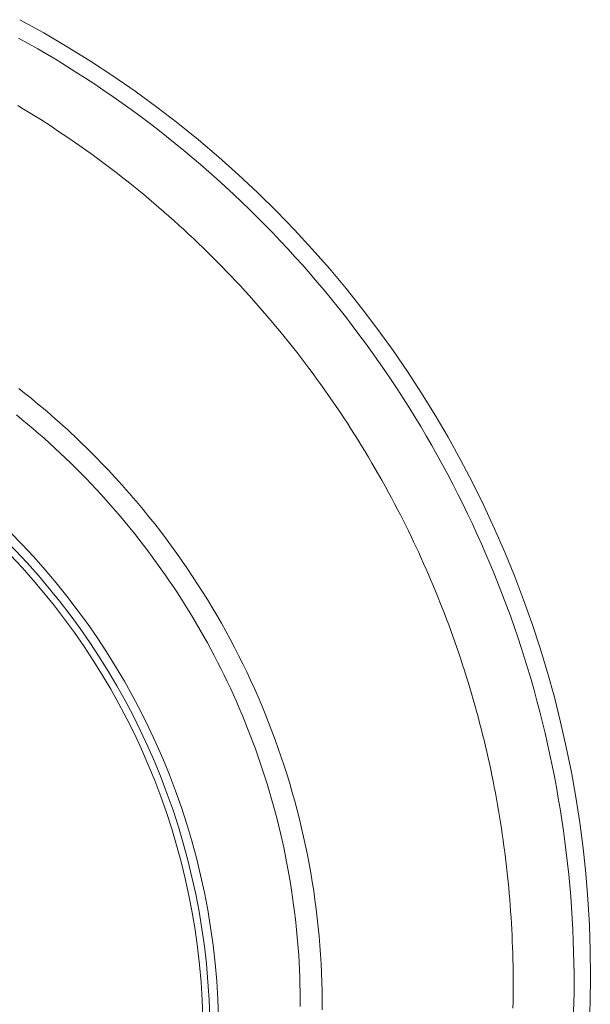
# Model space of a CAD drawing. Units: millimetres. Extents: x -7769 to 7376, y -8189 to 6915.
# Drawn here: x -1533 to -1349, y 971 to 1289 of the extents above; entities that cross this region are included whole.
import ezdxf

# ---------------------------------------------------------------- set-up
doc = ezdxf.new("R2010")
doc.units = ezdxf.units.MM
doc.header["$LTSCALE"] = 100
doc.header["$MEASUREMENT"] = 0
doc.layers.add('PRO_Equipment', color=7, linetype='Continuous', lineweight=20)

msp = doc.modelspace()

# ---------------------------------------------------------------- linework, layer by layer
at = {"layer": 'PRO_Equipment'}
for p, q in [((-1533.77, 1283.37), (-1530.65, 1281.63)), ((-1530.65, 1281.63), (-1527.54, 1279.85)), ((-1527.54, 1279.85), (-1524.45, 1278.04)), ((-1524.45, 1278.04), (-1521.37, 1276.19)), ((-1521.37, 1276.19), (-1518.31, 1274.31)), ((-1518.31, 1274.31), (-1515.26, 1272.39)), ((-1515.26, 1272.39), (-1512.23, 1270.44)), ((-1512.23, 1270.44), (-1509.21, 1268.46)), ((-1509.21, 1268.46), (-1506.22, 1266.45)), ((-1506.22, 1266.45), (-1503.26, 1264.4)), ((-1503.26, 1264.4), (-1500.32, 1262.33)), ((-1532.18, 1260.43), (-1534.04, 1261.54)), ((-1530.33, 1259.3), (-1532.18, 1260.43)), ((-1500.32, 1262.33), (-1497.41, 1260.24)), ((-1497.41, 1260.24), (-1494.52, 1258.11)), ((-1528.49, 1258.15), (-1530.33, 1259.3)), ((-1526.65, 1257), (-1528.49, 1258.15)), ((-1524.82, 1255.82), (-1526.65, 1257)), ((-1494.52, 1258.11), (-1491.66, 1255.96)), ((-1523, 1254.64), (-1524.82, 1255.82)), ((-1521.18, 1253.44), (-1523, 1254.64)), ((-1519.37, 1252.23), (-1521.18, 1253.44)), ((-1491.66, 1255.96), (-1488.82, 1253.78)), ((-1488.82, 1253.78), (-1486.01, 1251.58)), ((-1517.57, 1251.01), (-1519.37, 1252.23)), ((-1515.78, 1249.78), (-1517.57, 1251.01)), ((-1486.01, 1251.58), (-1483.23, 1249.34)), ((-1514, 1248.54), (-1515.78, 1249.78)), ((-1512.23, 1247.29), (-1514, 1248.54)), ((-1510.47, 1246.03), (-1512.23, 1247.29)), ((-1483.23, 1249.34), (-1480.47, 1247.08)), ((-1480.47, 1247.08), (-1477.73, 1244.8)), ((-1508.72, 1244.75), (-1510.47, 1246.03)), ((-1506.98, 1243.47), (-1508.72, 1244.75)), ((-1477.73, 1244.8), (-1475.02, 1242.48)), ((-1505.25, 1242.18), (-1506.98, 1243.47)), ((-1503.53, 1240.87), (-1505.25, 1242.18)), ((-1501.82, 1239.56), (-1503.53, 1240.87)), ((-1475.02, 1242.48), (-1472.34, 1240.14)), ((-1500.11, 1238.23), (-1501.82, 1239.56)), ((-1498.42, 1236.89), (-1500.11, 1238.23)), ((-1472.34, 1240.14), (-1469.68, 1237.77)), ((-1469.68, 1237.77), (-1467.05, 1235.38)), ((-1496.74, 1235.55), (-1498.42, 1236.89)), ((-1495.07, 1234.19), (-1496.74, 1235.55)), ((-1493.41, 1232.82), (-1495.07, 1234.19)), ((-1467.05, 1235.38), (-1464.44, 1232.95)), ((-1491.76, 1231.44), (-1493.41, 1232.82)), ((-1490.11, 1230.06), (-1491.76, 1231.44)), ((-1464.44, 1232.95), (-1461.85, 1230.51)), ((-1488.48, 1228.66), (-1490.11, 1230.06)), ((-1486.86, 1227.25), (-1488.48, 1228.66)), ((-1461.85, 1230.51), (-1459.29, 1228.03)), ((-1459.29, 1228.03), (-1456.76, 1225.53)), ((-1485.25, 1225.83), (-1486.86, 1227.25)), ((-1483.64, 1224.4), (-1485.25, 1225.83)), ((-1456.76, 1225.53), (-1454.25, 1223)), ((-1482.05, 1222.96), (-1483.64, 1224.4)), ((-1480.46, 1221.51), (-1482.05, 1222.96)), ((-1478.89, 1220.05), (-1480.46, 1221.51)), ((-1454.25, 1223), (-1451.76, 1220.44)), ((-1477.32, 1218.57), (-1478.89, 1220.05)), ((-1475.77, 1217.09), (-1477.32, 1218.57)), ((-1451.76, 1220.44), (-1449.3, 1217.86)), ((-1474.22, 1215.6), (-1475.77, 1217.09)), ((-1472.69, 1214.1), (-1474.22, 1215.6)), ((-1449.3, 1217.86), (-1446.87, 1215.25)), ((-1446.87, 1215.25), (-1444.46, 1212.61)), ((-1471.16, 1212.59), (-1472.69, 1214.1)), ((-1469.64, 1211.06), (-1471.16, 1212.59)), ((-1444.46, 1212.61), (-1442.07, 1209.95)), ((-1468.14, 1209.53), (-1469.64, 1211.06)), ((-1466.64, 1207.99), (-1468.14, 1209.53)), ((-1442.07, 1209.95), (-1439.71, 1207.25)), ((-1465.15, 1206.43), (-1466.64, 1207.99)), ((-1463.67, 1204.87), (-1465.15, 1206.43)), ((-1439.71, 1207.25), (-1437.38, 1204.54)), ((-1462.2, 1203.29), (-1463.67, 1204.87)), ((-1460.74, 1201.71), (-1462.2, 1203.29)), ((-1437.38, 1204.54), (-1435.07, 1201.79)), ((-1459.3, 1200.11), (-1460.74, 1201.71)), ((-1457.86, 1198.51), (-1459.3, 1200.11)), ((-1435.07, 1201.79), (-1432.79, 1199.02)), ((-1432.79, 1199.02), (-1430.53, 1196.21)), ((-1456.43, 1196.89), (-1457.86, 1198.51)), ((-1455.01, 1195.27), (-1456.43, 1196.89)), ((-1430.53, 1196.21), (-1428.3, 1193.39)), ((-1453.6, 1193.63), (-1455.01, 1195.27)), ((-1452.2, 1191.98), (-1453.6, 1193.63)), ((-1428.3, 1193.39), (-1426.09, 1190.53)), ((-1450.8, 1190.32), (-1452.2, 1191.98)), ((-1449.42, 1188.65), (-1450.8, 1190.32)), ((-1426.09, 1190.53), (-1423.92, 1187.65)), ((-1448.05, 1186.98), (-1449.42, 1188.65)), ((-1446.69, 1185.29), (-1448.05, 1186.98)), ((-1423.92, 1187.65), (-1421.78, 1184.76)), ((-1445.34, 1183.59), (-1446.69, 1185.29)), ((-1444, 1181.87), (-1445.34, 1183.59)), ((-1421.78, 1184.76), (-1419.67, 1181.84)), ((-1442.67, 1180.15), (-1444, 1181.87)), ((-1441.35, 1178.42), (-1442.67, 1180.15)), ((-1419.67, 1181.84), (-1417.59, 1178.91)), ((-1440.04, 1176.68), (-1441.35, 1178.42)), ((-1417.59, 1178.91), (-1415.55, 1175.96)), ((-1438.74, 1174.94), (-1440.04, 1176.68)), ((-1437.46, 1173.18), (-1438.74, 1174.94)), ((-1415.55, 1175.96), (-1413.54, 1173)), ((-1436.19, 1171.43), (-1437.46, 1173.18)), ((-1434.93, 1169.66), (-1436.19, 1171.43)), ((-1413.54, 1173), (-1411.57, 1170.02)), ((-1533.71, 1170.18), (-1532.38, 1169.13)), ((-1532.38, 1169.13), (-1531.05, 1168.06)), ((-1531.05, 1168.06), (-1529.72, 1166.99)), ((-1433.69, 1167.89), (-1434.93, 1169.66)), ((-1432.46, 1166.11), (-1433.69, 1167.89)), ((-1411.57, 1170.02), (-1409.62, 1167.02)), ((-1529.72, 1166.99), (-1528.41, 1165.91)), ((-1528.41, 1165.91), (-1527.1, 1164.82)), ((-1527.1, 1164.82), (-1525.8, 1163.73)), ((-1431.24, 1164.32), (-1432.46, 1166.11)), ((-1430.03, 1162.53), (-1431.24, 1164.32)), ((-1409.62, 1167.02), (-1407.71, 1164)), ((-1407.71, 1164), (-1405.83, 1160.96)), ((-1532.69, 1160.19), (-1534.51, 1161.68)), ((-1525.8, 1163.73), (-1524.51, 1162.62)), ((-1524.51, 1162.62), (-1523.22, 1161.51)), ((-1523.22, 1161.51), (-1521.95, 1160.39)), ((-1428.84, 1160.73), (-1430.03, 1162.53)), ((-1405.83, 1160.96), (-1403.99, 1157.91)), ((-1530.88, 1158.68), (-1532.69, 1160.19)), ((-1529.09, 1157.16), (-1530.88, 1158.68)), ((-1521.95, 1160.39), (-1520.68, 1159.26)), ((-1520.68, 1159.26), (-1519.41, 1158.12)), ((-1519.41, 1158.12), (-1518.16, 1156.98)), ((-1427.66, 1158.92), (-1428.84, 1160.73)), ((-1426.49, 1157.11), (-1427.66, 1158.92)), ((-1403.99, 1157.91), (-1402.17, 1154.84)), ((-1527.32, 1155.62), (-1529.09, 1157.16)), ((-1525.55, 1154.07), (-1527.32, 1155.62)), ((-1518.16, 1156.98), (-1516.91, 1155.83)), ((-1516.91, 1155.83), (-1515.67, 1154.66)), ((-1515.67, 1154.66), (-1514.44, 1153.49)), ((-1425.33, 1155.29), (-1426.49, 1157.11)), ((-1424.19, 1153.47), (-1425.33, 1155.29)), ((-1402.17, 1154.84), (-1400.39, 1151.76)), ((-1523.81, 1152.5), (-1525.55, 1154.07)), ((-1522.08, 1150.91), (-1523.81, 1152.5)), ((-1514.44, 1153.49), (-1513.22, 1152.32)), ((-1513.22, 1152.32), (-1512, 1151.13)), ((-1423.06, 1151.64), (-1424.19, 1153.47)), ((-1421.94, 1149.8), (-1423.06, 1151.64)), ((-1400.39, 1151.76), (-1398.64, 1148.66)), ((-1520.36, 1149.31), (-1522.08, 1150.91)), ((-1518.66, 1147.69), (-1520.36, 1149.31)), ((-1512, 1151.13), (-1510.79, 1149.94)), ((-1510.79, 1149.94), (-1509.59, 1148.74)), ((-1509.59, 1148.74), (-1508.4, 1147.53)), ((-1420.83, 1147.95), (-1421.94, 1149.8)), ((-1398.64, 1148.66), (-1396.93, 1145.54)), ((-1516.97, 1146.05), (-1518.66, 1147.69)), ((-1515.3, 1144.4), (-1516.97, 1146.05)), ((-1508.4, 1147.53), (-1507.21, 1146.31)), ((-1507.21, 1146.31), (-1506.03, 1145.08)), ((-1506.03, 1145.08), (-1504.86, 1143.85)), ((-1419.74, 1146.1), (-1420.83, 1147.95)), ((-1418.65, 1144.24), (-1419.74, 1146.1)), ((-1396.93, 1145.54), (-1395.24, 1142.4)), ((-1513.64, 1142.74), (-1515.3, 1144.4)), ((-1512, 1141.05), (-1513.64, 1142.74)), ((-1504.86, 1143.85), (-1503.7, 1142.61)), ((-1503.7, 1142.61), (-1502.54, 1141.35)), ((-1417.59, 1142.38), (-1418.65, 1144.24)), ((-1416.53, 1140.51), (-1417.59, 1142.38)), ((-1395.24, 1142.4), (-1393.59, 1139.25)), ((-1510.38, 1139.36), (-1512, 1141.05)), ((-1508.76, 1137.64), (-1510.38, 1139.36)), ((-1502.54, 1141.35), (-1501.39, 1140.1)), ((-1501.39, 1140.1), (-1500.25, 1138.83)), ((-1500.25, 1138.83), (-1499.12, 1137.55)), ((-1415.48, 1138.63), (-1416.53, 1140.51)), ((-1414.45, 1136.74), (-1415.48, 1138.63)), ((-1393.59, 1139.25), (-1391.97, 1136.08)), ((-1507.17, 1135.91), (-1508.76, 1137.64)), ((-1505.59, 1134.16), (-1507.17, 1135.91)), ((-1499.12, 1137.55), (-1498, 1136.27)), ((-1498, 1136.27), (-1496.88, 1134.98)), ((-1413.43, 1134.85), (-1414.45, 1136.74)), ((-1391.97, 1136.08), (-1390.38, 1132.89)), ((-1504.02, 1132.4), (-1505.59, 1134.16)), ((-1502.47, 1130.62), (-1504.02, 1132.4)), ((-1496.88, 1134.98), (-1495.77, 1133.68)), ((-1495.77, 1133.68), (-1494.67, 1132.37)), ((-1494.67, 1132.37), (-1493.58, 1131.05)), ((-1412.42, 1132.96), (-1413.43, 1134.85)), ((-1411.43, 1131.05), (-1412.42, 1132.96)), ((-1390.38, 1132.89), (-1388.82, 1129.68)), ((-1500.93, 1128.82), (-1502.47, 1130.62)), ((-1493.58, 1131.05), (-1491.69, 1128.74)), ((-1410.54, 1129.33), (-1411.43, 1131.05)), ((-1409.67, 1127.61), (-1410.54, 1129.33)), ((-1388.82, 1129.68), (-1387.3, 1126.46)), ((-1499.41, 1127.01), (-1500.93, 1128.82)), ((-1497.91, 1125.18), (-1499.41, 1127.01)), ((-1491.69, 1128.74), (-1489.83, 1126.4)), ((-1489.83, 1126.4), (-1488, 1124.04)), ((-1408.8, 1125.88), (-1409.67, 1127.61)), ((-1407.95, 1124.15), (-1408.8, 1125.88)), ((-1387.3, 1126.46), (-1385.81, 1123.22)), ((-1496.42, 1123.34), (-1497.91, 1125.18)), ((-1494.95, 1121.48), (-1496.42, 1123.34)), ((-1488, 1124.04), (-1486.19, 1121.65)), ((-1407.1, 1122.41), (-1407.95, 1124.15)), ((-1385.81, 1123.22), (-1384.35, 1119.97)), ((-1493.49, 1119.6), (-1494.95, 1121.48)), ((-1492.05, 1117.7), (-1493.49, 1119.6)), ((-1486.19, 1121.65), (-1484.41, 1119.25)), ((-1406.27, 1120.66), (-1407.1, 1122.41)), ((-1405.44, 1118.91), (-1406.27, 1120.66)), ((-1384.35, 1119.97), (-1382.92, 1116.69)), ((-1490.63, 1115.8), (-1492.05, 1117.7)), ((-1484.41, 1119.25), (-1482.67, 1116.84)), ((-1482.67, 1116.84), (-1480.95, 1114.4)), ((-1404.63, 1117.16), (-1405.44, 1118.91)), ((-1403.82, 1115.39), (-1404.63, 1117.16)), ((-1382.92, 1116.69), (-1381.52, 1113.4)), ((-1489.23, 1113.89), (-1490.63, 1115.8)), ((-1487.85, 1111.96), (-1489.23, 1113.89)), ((-1480.95, 1114.4), (-1479.27, 1111.95)), ((-1403.03, 1113.63), (-1403.82, 1115.39)), ((-1402.24, 1111.86), (-1403.03, 1113.63)), ((-1381.52, 1113.4), (-1380.16, 1110.09)), ((-1486.49, 1110.02), (-1487.85, 1111.96)), ((-1485.15, 1108.08), (-1486.49, 1110.02)), ((-1479.27, 1111.95), (-1477.61, 1109.48)), ((-1401.47, 1110.08), (-1402.24, 1111.86)), ((-1400.71, 1108.3), (-1401.47, 1110.08)), ((-1380.16, 1110.09), (-1378.83, 1106.77)), ((-1483.83, 1106.12), (-1485.15, 1108.08)), ((-1477.61, 1109.48), (-1475.99, 1107)), ((-1475.99, 1107), (-1474.4, 1104.5)), ((-1399.95, 1106.51), (-1400.71, 1108.3)), ((-1378.83, 1106.77), (-1377.53, 1103.43)), ((-1482.53, 1104.15), (-1483.83, 1106.12)), ((-1481.25, 1102.17), (-1482.53, 1104.15)), ((-1474.4, 1104.5), (-1472.84, 1101.98)), ((-1399.21, 1104.72), (-1399.95, 1106.51)), ((-1398.47, 1102.92), (-1399.21, 1104.72)), ((-1479.99, 1100.18), (-1481.25, 1102.17)), ((-1472.84, 1101.98), (-1471.3, 1099.45)), ((-1397.75, 1101.12), (-1398.47, 1102.92)), ((-1397.03, 1099.31), (-1397.75, 1101.12)), ((-1377.53, 1103.43), (-1376.27, 1100.07)), ((-1478.75, 1098.18), (-1479.99, 1100.18)), ((-1477.53, 1096.17), (-1478.75, 1098.18)), ((-1471.3, 1099.45), (-1469.8, 1096.9)), ((-1396.33, 1097.5), (-1397.03, 1099.31)), ((-1395.64, 1095.68), (-1396.33, 1097.5)), ((-1376.27, 1100.07), (-1375.04, 1096.69)), ((-1476.33, 1094.15), (-1477.53, 1096.17)), ((-1475.15, 1092.12), (-1476.33, 1094.15)), ((-1469.8, 1096.9), (-1468.33, 1094.34)), ((-1468.33, 1094.34), (-1466.89, 1091.76)), ((-1394.95, 1093.85), (-1395.64, 1095.68)), ((-1375.04, 1096.69), (-1373.84, 1093.3)), ((-1473.99, 1090.08), (-1475.15, 1092.12)), ((-1466.89, 1091.76), (-1465.48, 1089.16)), ((-1394.28, 1092.02), (-1394.95, 1093.85)), ((-1393.61, 1090.19), (-1394.28, 1092.02)), ((-1373.84, 1093.3), (-1372.67, 1089.88)), ((-1472.85, 1088.02), (-1473.99, 1090.08)), ((-1471.73, 1085.96), (-1472.85, 1088.02)), ((-1465.48, 1089.16), (-1464.1, 1086.55)), ((-1392.96, 1088.35), (-1393.61, 1090.19)), ((-1392.32, 1086.5), (-1392.96, 1088.35)), ((-1372.67, 1089.88), (-1371.54, 1086.46)), ((-1470.63, 1083.89), (-1471.73, 1085.96)), ((-1464.1, 1086.55), (-1462.76, 1083.92)), ((-1391.69, 1084.65), (-1392.32, 1086.5)), ((-1391.06, 1082.79), (-1391.69, 1084.65)), ((-1371.54, 1086.46), (-1370.45, 1083.02)), ((-1469.55, 1081.8), (-1470.63, 1083.89)), ((-1468.49, 1079.71), (-1469.55, 1081.8)), ((-1462.76, 1083.92), (-1461.44, 1081.27)), ((-1390.45, 1080.93), (-1391.06, 1082.79)), ((-1370.45, 1083.02), (-1369.39, 1079.58)), ((-1467.45, 1077.6), (-1468.49, 1079.71)), ((-1461.44, 1081.27), (-1460.15, 1078.61)), ((-1460.15, 1078.61), (-1458.89, 1075.93)), ((-1389.85, 1079.07), (-1390.45, 1080.93)), ((-1389.26, 1077.2), (-1389.85, 1079.07)), ((-1369.39, 1079.58), (-1368.37, 1076.14)), ((-1466.43, 1075.49), (-1467.45, 1077.6)), ((-1465.43, 1073.36), (-1466.43, 1075.49)), ((-1458.89, 1075.93), (-1457.67, 1073.24)), ((-1388.69, 1075.33), (-1389.26, 1077.2)), ((-1388.12, 1073.47), (-1388.69, 1075.33)), ((-1368.37, 1076.14), (-1367.39, 1072.69)), ((-1464.45, 1071.22), (-1465.43, 1073.36)), ((-1457.67, 1073.24), (-1456.47, 1070.53)), ((-1387.57, 1071.6), (-1388.12, 1073.47)), ((-1367.39, 1072.69), (-1366.44, 1069.23)), ((-1463.49, 1069.07), (-1464.45, 1071.22)), ((-1462.55, 1066.91), (-1463.49, 1069.07)), ((-1456.47, 1070.53), (-1455.31, 1067.8)), ((-1387.02, 1069.72), (-1387.57, 1071.6)), ((-1386.49, 1067.85), (-1387.02, 1069.72)), ((-1366.44, 1069.23), (-1365.53, 1065.77)), ((-1461.63, 1064.74), (-1462.55, 1066.91)), ((-1455.31, 1067.8), (-1454.17, 1065.06)), ((-1385.97, 1065.97), (-1386.49, 1067.85)), ((-1385.46, 1064.1), (-1385.97, 1065.97)), ((-1365.53, 1065.77), (-1364.65, 1062.3)), ((-1460.73, 1062.56), (-1461.63, 1064.74)), ((-1459.85, 1060.37), (-1460.73, 1062.56)), ((-1454.17, 1065.06), (-1453.07, 1062.3)), ((-1453.07, 1062.3), (-1452, 1059.52)), ((-1384.97, 1062.22), (-1385.46, 1064.1)), ((-1364.65, 1062.3), (-1363.82, 1058.83)), ((-1458.99, 1058.17), (-1459.85, 1060.37)), ((-1452, 1059.52), (-1450.96, 1056.73)), ((-1384.48, 1060.34), (-1384.97, 1062.22)), ((-1384.01, 1058.45), (-1384.48, 1060.34)), ((-1458.15, 1055.96), (-1458.99, 1058.17)), ((-1457.33, 1053.73), (-1458.15, 1055.96)), ((-1450.96, 1056.73), (-1449.95, 1053.92)), ((-1383.54, 1056.57), (-1384.01, 1058.45)), ((-1383.09, 1054.68), (-1383.54, 1056.57)), ((-1363.82, 1058.83), (-1363.02, 1055.35)), ((-1456.53, 1051.5), (-1457.33, 1053.73)), ((-1449.95, 1053.92), (-1448.98, 1051.09)), ((-1382.65, 1052.8), (-1383.09, 1054.68)), ((-1382.22, 1050.91), (-1382.65, 1052.8)), ((-1363.02, 1055.35), (-1362.25, 1051.87)), ((-1455.75, 1049.25), (-1456.53, 1051.5)), ((-1448.98, 1051.09), (-1448.04, 1048.25)), ((-1381.8, 1049.02), (-1382.22, 1050.91)), ((-1362.25, 1051.87), (-1361.52, 1048.38)), ((-1455, 1047), (-1455.75, 1049.25)), ((-1454.27, 1044.74), (-1455, 1047)), ((-1448.04, 1048.25), (-1447.13, 1045.4)), ((-1381.39, 1047.12), (-1381.8, 1049.02)), ((-1381, 1045.23), (-1381.39, 1047.12)), ((-1361.52, 1048.38), (-1360.83, 1044.88)), ((-1453.56, 1042.47), (-1454.27, 1044.74)), ((-1447.13, 1045.4), (-1446.26, 1042.55)), ((-1380.61, 1043.33), (-1381, 1045.23)), ((-1380.24, 1041.44), (-1380.61, 1043.33)), ((-1360.83, 1044.88), (-1360.17, 1041.38)), ((-1452.87, 1040.2), (-1453.56, 1042.47)), ((-1452.21, 1037.93), (-1452.87, 1040.2)), ((-1446.26, 1042.55), (-1445.42, 1039.69)), ((-1379.87, 1039.54), (-1380.24, 1041.44)), ((-1360.17, 1041.38), (-1359.55, 1037.88)), ((-1451.57, 1035.66), (-1452.21, 1037.93)), ((-1445.42, 1039.69), (-1444.62, 1036.82)), ((-1444.62, 1036.82), (-1443.85, 1033.96)), ((-1379.52, 1037.64), (-1379.87, 1039.54)), ((-1379.18, 1035.73), (-1379.52, 1037.64)), ((-1359.55, 1037.88), (-1358.96, 1034.37)), ((-1450.95, 1033.38), (-1451.57, 1035.66)), ((-1443.85, 1033.96), (-1443.12, 1031.08)), ((-1378.85, 1033.83), (-1379.18, 1035.73)), ((-1378.53, 1031.92), (-1378.85, 1033.83)), ((-1358.96, 1034.37), (-1358.41, 1030.85)), ((-1450.35, 1031.1), (-1450.95, 1033.38)), ((-1449.78, 1028.81), (-1450.35, 1031.1)), ((-1443.12, 1031.08), (-1442.43, 1028.2)), ((-1378.22, 1030.02), (-1378.53, 1031.92)), ((-1358.41, 1030.85), (-1357.9, 1027.33)), ((-1449.23, 1026.52), (-1449.78, 1028.81)), ((-1442.43, 1028.2), (-1441.77, 1025.32)), ((-1377.93, 1028.11), (-1378.22, 1030.02)), ((-1377.64, 1026.2), (-1377.93, 1028.11)), ((-1357.9, 1027.33), (-1357.42, 1023.8)), ((-1448.71, 1024.23), (-1449.23, 1026.52)), ((-1448.21, 1021.93), (-1448.71, 1024.23)), ((-1441.77, 1025.32), (-1441.14, 1022.43)), ((-1377.37, 1024.28), (-1377.64, 1026.2)), ((-1377.1, 1022.37), (-1377.37, 1024.28)), ((-1447.72, 1019.63), (-1448.21, 1021.93)), ((-1441.14, 1022.43), (-1440.55, 1019.53)), ((-1376.85, 1020.45), (-1377.1, 1022.37)), ((-1357.42, 1023.8), (-1356.97, 1020.27)), ((-1447.27, 1017.33), (-1447.72, 1019.63)), ((-1440.55, 1019.53), (-1439.99, 1016.63)), ((-1376.61, 1018.54), (-1376.85, 1020.45)), ((-1376.38, 1016.62), (-1376.61, 1018.54)), ((-1356.97, 1020.27), (-1356.57, 1016.73)), ((-1446.83, 1015.02), (-1447.27, 1017.33)), ((-1446.42, 1012.71), (-1446.83, 1015.02)), ((-1439.99, 1016.63), (-1439.47, 1013.72)), ((-1376.16, 1014.7), (-1376.38, 1016.62)), ((-1375.95, 1012.77), (-1376.16, 1014.7)), ((-1356.57, 1016.73), (-1356.2, 1013.19)), ((-1446.03, 1010.4), (-1446.42, 1012.71)), ((-1439.47, 1013.72), (-1438.98, 1010.81)), ((-1375.76, 1010.85), (-1375.95, 1012.77)), ((-1356.2, 1013.19), (-1355.86, 1009.64)), ((-1445.66, 1008.08), (-1446.03, 1010.4)), ((-1438.98, 1010.81), (-1438.53, 1007.89)), ((-1375.57, 1008.92), (-1375.76, 1010.85)), ((-1375.4, 1007), (-1375.57, 1008.92)), ((-1355.86, 1009.64), (-1355.56, 1006.08)), ((-1445.32, 1005.76), (-1445.66, 1008.08)), ((-1444.99, 1003.44), (-1445.32, 1005.76)), ((-1438.53, 1007.89), (-1438.11, 1004.97)), ((-1375.23, 1005.07), (-1375.4, 1007)), ((-1375.08, 1003.14), (-1375.23, 1005.07)), ((-1355.56, 1006.08), (-1355.3, 1002.52)), ((-1444.7, 1001.11), (-1444.99, 1003.44)), ((-1438.11, 1004.97), (-1437.73, 1002.04)), ((-1437.73, 1002.04), (-1437.38, 999.11)), ((-1374.94, 1001.2), (-1375.08, 1003.14)), ((-1355.3, 1002.52), (-1355.07, 998.96)), ((-1444.42, 998.78), (-1444.7, 1001.11)), ((-1444.16, 996.45), (-1444.42, 998.78)), ((-1437.38, 999.11), (-1437.07, 996.17)), ((-1374.81, 999.27), (-1374.94, 1001.2)), ((-1374.69, 997.33), (-1374.81, 999.27)), ((-1355.07, 998.96), (-1354.88, 995.39)), ((-1443.93, 994.11), (-1444.16, 996.45)), ((-1437.07, 996.17), (-1436.79, 993.23)), ((-1374.58, 995.4), (-1374.69, 997.33)), ((-1443.72, 991.77), (-1443.93, 994.11)), ((-1436.79, 993.23), (-1436.54, 990.28)), ((-1374.49, 993.46), (-1374.58, 995.4)), ((-1374.4, 991.51), (-1374.49, 993.46)), ((-1354.88, 995.39), (-1354.73, 991.81)), ((-1443.54, 989.43), (-1443.72, 991.77)), ((-1443.37, 987.08), (-1443.54, 989.43)), ((-1436.54, 990.28), (-1436.33, 987.33)), ((-1374.33, 989.57), (-1374.4, 991.51)), ((-1374.27, 987.63), (-1374.33, 989.57)), ((-1354.73, 991.81), (-1354.61, 988.23)), ((-1443.23, 984.73), (-1443.37, 987.08)), ((-1436.33, 987.33), (-1436.16, 984.37)), ((-1374.22, 985.68), (-1374.27, 987.63)), ((-1354.61, 988.23), (-1354.53, 984.64)), ((-1443.12, 982.37), (-1443.23, 984.73)), ((-1436.16, 984.37), (-1436.02, 981.4)), ((-1374.18, 983.73), (-1374.22, 985.68)), ((-1374.15, 981.78), (-1374.18, 983.73)), ((-1354.53, 984.64), (-1354.48, 981.05)), ((-1443.02, 980.01), (-1443.12, 982.37)), ((-1442.95, 977.65), (-1443.02, 980.01)), ((-1436.02, 981.4), (-1435.91, 978.43)), ((-1374.13, 979.83), (-1374.15, 981.78)), ((-1374.13, 977.88), (-1374.13, 979.83)), ((-1354.48, 981.05), (-1354.48, 978.01)), ((-1442.9, 975.29), (-1442.95, 977.65)), ((-1435.91, 978.43), (-1435.84, 975.45)), ((-1374.13, 975.92), (-1374.13, 977.88)), ((-1354.48, 978.01), (-1354.49, 974.96)), ((-1442.88, 972.92), (-1442.9, 975.29)), ((-1435.84, 975.45), (-1435.81, 972.47)), ((-1374.18, 972.01), (-1374.15, 973.97)), ((-1374.15, 973.97), (-1374.13, 975.92)), ((-1354.49, 974.96), (-1354.54, 971.91)), ((-1442.88, 970.55), (-1442.88, 972.92)), ((-1435.81, 972.47), (-1435.81, 969.48)), ((-1374.22, 970.05), (-1374.18, 972.01)), ((-1354.54, 971.91), (-1354.61, 968.87))]:
    msp.add_line(p, q, dxfattribs=at)
for radius in [230.09, 227.24, 225]:
    msp.add_circle((-1699.23, 961.05), radius, dxfattribs=at)
msp.add_arc((-1699.23, 981.05), 350, 333.2759, 61.7242, dxfattribs=at)

doc.saveas('drawing.dxf')
